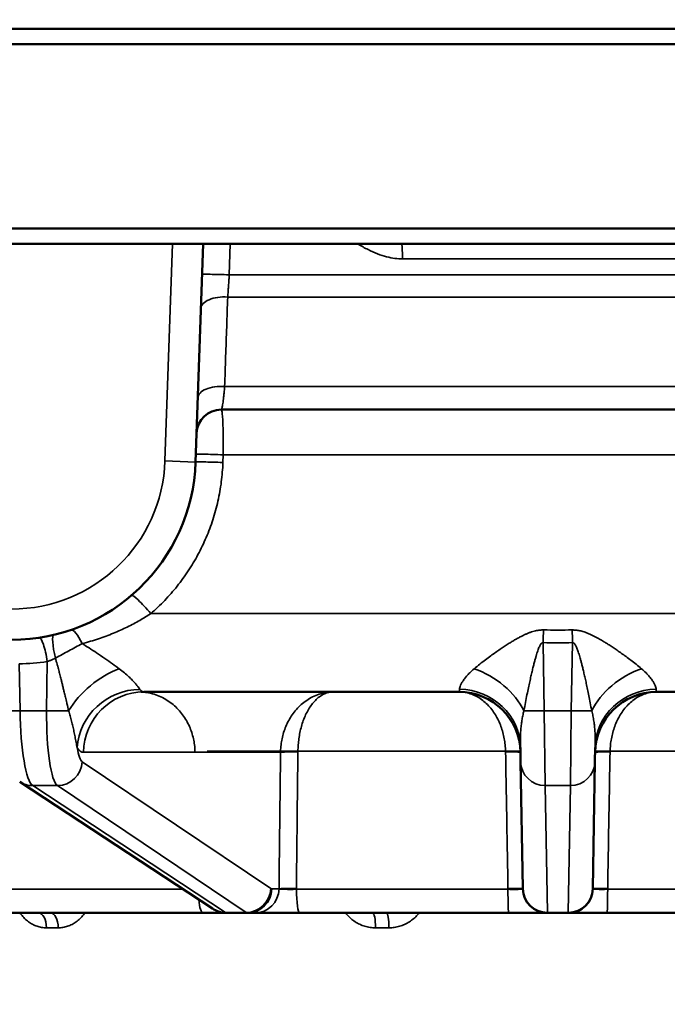
# Model space of a CAD drawing. Units: millimetres. Extents: x -1050 to -8, y 367 to 1120.
# Drawn here: x -803 to -782, y 917 to 950 of the extents above; entities that cross this region are included whole.
import ezdxf

# ---------------------------------------------------------------- set-up
doc = ezdxf.new("R2010")
doc.units = ezdxf.units.MM
for name, color, linetype, lineweight in [('AM_5', 3, 'Continuous', 25), ('Sichtbar (ISO)', 7, 'Continuous', 50), ('Sichtbar schmal (ISO)', 7, 'Continuous', 35)]:
    doc.layers.add(name, color=color, linetype=linetype, lineweight=lineweight)
doc.styles.get("Standard").update_dxf_attribs({"font": 'arial.ttf'})
doc.dimstyles.new('AM_DIN$0', dxfattribs={"dimtxt": 3.5, "dimasz": 4, "dimexe": 1, "dimexo": 0, "dimgap": 1.5, "dimtad": 1, "dimdsep": 46, "dimtxsty": 'Standard', "dimcen": 0, "dimclrd": 256, "dimclre": 256, "dimclrt": 2, "dimadec": 0, "dimazin": 2, "dimtp": 0.1, "dimtm": 0.1, "dimtfac": 0.71, "dimtmove": 0, "dimatfit": 3, "dimfxl": 1, "dimlwd": -1, "dimlwe": -1, "dimarcsym": 0})

# ---------------------------------------------------------------- blocks, each defined once
blk = doc.blocks.new('*D9')
at = {"layer": 'AM_5', "transparency": 16777216}
for p, q in [((-968.642, 1018.049), (-968.642, 1082.049)), ((-651.902, 954.049), (-984.642, 954.049)), ((-968.642, 954.049), (-968.642, 949.22)), ((-644.838, 949.22), (-984.642, 949.22)), ((-968.642, 885.22), (-968.642, 821.22))]:
    blk.add_line(p, q, dxfattribs=at)
for points in [[(-979.309, 1018.049), (-957.975, 1018.049), (-968.642, 954.049)], [(-979.309, 885.22), (-957.975, 885.22), (-968.642, 949.22)]]:
    blk.add_solid(points, dxfattribs=at)
at = {"layer": 'Defpoints', "color": 0, "transparency": 16777216}
for p in [(-651.902, 954.049), (-968.642, 949.22), (-644.838, 949.22)]:
    blk.add_point(p, dxfattribs=at)
at = {"layer": 'AM_5', "color": 2, "transparency": 16777216, "insert": (-1049.597, 933.07), "char_height": 56, "attachment_point": 1, "rotation": 90}
blk.add_mtext('5', dxfattribs=at)

msp = doc.modelspace()

# ---------------------------------------------------------------- linework, layer by layer
at = {"layer": 'Sichtbar (ISO)'}
for p, q in [((-926.738, 949.22), (-644.838, 949.22)), ((-670.288, 948.72), (-901.288, 948.72)), ((-901.288, 942.72), (-670.288, 942.72)), ((-900.788, 942.22), (-670.788, 942.22)), ((-797.338, 942.22), (-797.586, 935.11)), ((-774.823, 936.82), (-796.754, 936.82)), ((-789.004, 927.62), (-799.273, 927.62)), ((-772.303, 927.62), (-782.573, 927.62)), ((-787.007, 925.806), (-786.999, 925.349)), ((-784.578, 925.349), (-784.57, 925.806)), ((-786.926, 921.217), (-786.999, 925.349)), ((-784.578, 925.349), (-784.65, 921.217)), ((-797.032, 920.562), (-803.317, 924.695)), ((-786.926, 921.217), (-786.926, 921.206)), ((-784.65, 921.206), (-784.65, 921.217)), ((-797.342, 920.42), (-803.934, 920.42)), ((-795.893, 920.42), (-796.559, 920.42)), ((-795.658, 920.42), (-795.893, 920.42)), ((-795.548, 920.42), (-795.658, 920.42)), ((-794.188, 920.42), (-794.211, 920.42)), ((-787.39, 920.42), (-794.188, 920.42)), ((-786.153, 920.42), (-786.181, 920.42)), ((-786.126, 920.42), (-786.128, 920.42)), ((-785.45, 920.42), (-786.126, 920.42)), ((-785.4, 920.42), (-785.45, 920.42)), ((-778.742, 920.42), (-784.187, 920.42))]:
    msp.add_line(p, q, dxfattribs=at)
for centre, radius, start, end in [((-796.754, 936.02), 0.8, 90, 178), ((-803.582, 935.32), 6, 270, 358), ((-789.004, 925.62), 2, 1, 90), ((-782.573, 925.62), 2, 90, 179), ((-786.126, 921.22), 0.8, 181, 270), ((-785.45, 921.22), 0.8, 270, 359)]:
    msp.add_arc(centre, radius, start, end, dxfattribs=at)
for points, knots in [([(-790.208, 942.22), (-790.208, 942.22), (-790.208, 942.22), (-790.208, 942.22), (-790.209, 942.22), (-790.212, 942.22), (-790.218, 942.22), (-790.226, 942.22), (-790.226, 942.22), (-790.226, 942.22)], [0.07835911, 0.07835911, 0.07835911, 0.07835911, 0.0806848, 0.0806848, 0.0878566, 0.0878566, 0.10938429, 0.10938429, 0.11023156, 0.11023156, 0.11023156, 0.11023156]), ([(-796.559, 920.42), (-796.656, 920.42), (-796.754, 920.437), (-796.911, 920.493), (-796.975, 920.525), (-797.032, 920.562)], [0, 0, 0, 0, 0.03075182, 0.03075182, 0.05356073, 0.05356073, 0.05356073, 0.05356073]), ([(-796.559, 920.42), (-796.596, 920.42), (-796.636, 920.42), (-796.777, 920.42), (-796.891, 920.42), (-797.118, 920.42), (-797.229, 920.42), (-797.342, 920.42)], [0.06516743, 0.06516743, 0.06516743, 0.06516743, 0.08377855, 0.08377855, 0.12518271, 0.12518271, 0.15990727, 0.15990727, 0.15990727, 0.15990727]), ([(-794.211, 920.42), (-794.35, 920.42), (-794.495, 920.42), (-794.768, 920.42), (-794.9, 920.42), (-795.14, 920.42), (-795.25, 920.42), (-795.425, 920.42), (-795.495, 920.42), (-795.548, 920.42)], [0, 0, 0, 0, 0.0421644, 0.0421644, 0.0835475, 0.0835475, 0.1249443, 0.1249443, 0.1617161, 0.1617161, 0.1617161, 0.1617161]), ([(-786.181, 920.42), (-786.222, 920.42), (-786.285, 920.42), (-786.446, 920.42), (-786.546, 920.42), (-786.768, 920.42), (-786.894, 920.42), (-787.143, 920.42), (-787.267, 920.42), (-787.39, 920.42)], [0, 0, 0, 0, 0.042218, 0.042218, 0.0836279, 0.0836279, 0.1250346, 0.1250346, 0.1619654, 0.1619654, 0.1619654, 0.1619654]), ([(-784.187, 920.42), (-784.327, 920.42), (-784.468, 920.42), (-784.729, 920.42), (-784.853, 920.42), (-785.068, 920.42), (-785.164, 920.42), (-785.309, 920.42), (-785.364, 920.42), (-785.4, 920.42)], [0, 0, 0, 0, 0.0420761, 0.0420761, 0.0834523, 0.0834523, 0.1248499, 0.1248499, 0.1635086, 0.1635086, 0.1635086, 0.1635086])]:
    msp.add_open_spline(points, degree=3, knots=knots, dxfattribs=at)
msp.add_open_spline([(-786.128, 920.42), (-786.132, 920.42), (-786.14, 920.42), (-786.153, 920.42)], degree=3, dxfattribs=at)
at = {"layer": 'Sichtbar schmal (ISO)'}
for p, q in [((-798.338, 942.22), (-798.585, 935.145)), ((-796.492, 941.208), (-796.457, 942.22)), ((-790.85, 941.728), (-780.727, 941.728)), ((-775.084, 941.208), (-796.492, 941.208)), ((-775.035, 940.484), (-796.541, 940.484)), ((-774.935, 937.57), (-796.641, 937.57)), ((-796.698, 935.096), (-796.689, 935.346)), ((-796.689, 935.346), (-774.887, 935.346)), ((-798.585, 935.145), (-797.586, 935.11)), ((-772.531, 930.174), (-799.045, 930.174)), ((-786.228, 927.008), (-786.266, 929.228)), ((-785.31, 929.228), (-785.349, 927.008)), ((-802.418, 928.611), (-802.441, 927.008)), ((-803.306, 927.008), (-803.337, 928.534)), ((-788.857, 927.614), (-788.857, 927.614)), ((-788.851, 927.61), (-788.851, 927.61)), ((-782.726, 927.61), (-782.726, 927.61)), ((-782.719, 927.614), (-782.719, 927.614)), ((-794.018, 927.312), (-794.018, 927.312)), ((-802.441, 927.008), (-803.306, 927.008)), ((-786.228, 927.008), (-786.199, 924.569)), ((-785.349, 927.008), (-786.228, 927.008)), ((-785.378, 924.569), (-785.349, 927.008)), ((-797.208, 925.69), (-794.819, 925.69)), ((-787.49, 925.69), (-794.255, 925.69)), ((-778.708, 925.69), (-784.086, 925.69)), ((-794.82, 925.655), (-801.242, 925.655)), ((-801.281, 925.349), (-795.138, 921.217)), ((-796.609, 920.436), (-802.893, 924.569)), ((-802.085, 924.569), (-802.893, 924.569)), ((-802.085, 924.569), (-795.942, 920.436)), ((-786.127, 920.436), (-786.199, 924.569)), ((-785.378, 924.569), (-786.199, 924.569)), ((-785.378, 924.569), (-785.45, 920.436)), ((-795.105, 921.206), (-794.87, 921.206)), ((-794.305, 921.192), (-794.305, 921.214)), ((-787.412, 921.192), (-787.412, 921.214)), ((-784.165, 921.192), (-784.164, 921.214)), ((-797.989, 921.192), (-804.187, 921.192)), ((-787.412, 921.192), (-794.305, 921.192)), ((-778.644, 921.192), (-784.165, 921.192)), ((-795.942, 920.436), (-796.609, 920.436)), ((-785.45, 920.436), (-786.127, 920.436)), ((-786.126, 920.42), (-786.127, 920.436)), ((-785.45, 920.436), (-785.45, 920.42)), ((-802.061, 919.937), (-802.447, 919.937)), ((-791.287, 919.937), (-791.726, 919.937))]:
    msp.add_line(p, q, dxfattribs=at)
msp.add_arc((-803.582, 935.32), 5, 270, 358, dxfattribs=at)
for centre, major_axis, ratio, start_param, end_param in [((-790.874, 941.72), (0, 0.5), 0.047787, 4.729842, 6.283184), ((-796.573, 941.194), (-0.8, 0.028), 0.021075, 4.611835, 6.283185), ((-796.612, 940.084), (-0.8, 0.028), 0.504027, 4.641736, 6.283185), ((-796.714, 937.17), (-0.8, 0.028), 0.504188, 4.639474, 6.283185), ((-796.778, 935.332), (-0.8, 0.028), 0.021428, 4.60234, 6.283185), ((-796.787, 935.082), (-0.8, 0.028), 0.021431, 4.602247, 6.283185), ((-799.153, 930.16), (-0.521, 0.607), 0.113738, 4.637943, 6.283185), ((-801.4, 928.879), (-0.257, 0.758), 0.278999, 5.045398, 6.283185), ((-786.266, 929.193), (-0.045, -1.999), 0.000393, 4.487189, 4.69494), ((-785.788, 965.211), (-35.914, 0), 0.990546, 1.55774, 1.583853), ((-785.31, 929.193), (0.045, -1.999), 0.000393, 1.588245, 1.795996), ((-802.557, 928.597), (-0.121, 0.791), 0.174275, 4.703456, 6.283185), ((-802.03, 928.699), (-0.183, 0.779), 0.145872, 0, 1.513847), ((-785.788, 950.53), (-21.311, 0), 0.999848, 1.548356, 1.593237), ((-803.465, 935.546), (0.701, -6.978), 0.984658, 6.199959, 6.333616), ((-800.281, 926.955), (-1.542, -1.274), 0.568567, 4.152062, 5.283782), ((-788.554, 926.955), (1.671, -1.099), 0.650919, 0.822141, 1.953861), ((-783.023, 926.955), (-1.671, -1.099), 0.650919, 4.329325, 5.461044), ((-799.473, 925.771), (-1.681, -1.083), 0.953267, 4.125503, 5.670998), ((-799.273, 925.62), (0, 2), 0.984808, 0, 1.553343), ((-799.189, 930.224), (-0.088, -2.604), 0.198812, 6.033151, 6.28991), ((-789.089, 930.224), (0.086, -2.604), 0.025706, 6.282301, 6.539061), ((-789.006, 925.771), (2, 0.035), 0.967191, 0, 1.545495), ((-782.57, 925.771), (-2, 0.035), 0.967191, 4.73769, 6.283185), ((-782.487, 930.224), (-0.086, -2.604), 0.025706, 6.02731, 6.284069), ((-803.167, 927.022), (0.8, 0.016), 0.014155, 3.556923, 4.537561), ((-802.873, 927.052), (-0.03, 2.5), 0.173624, 1.586157, 3.024527), ((-802.006, 927.052), (0.03, 2.5), 0.173624, 1.590342, 3.028712), ((-802.302, 927.022), (-0.8, 0.011), 0.020215, 1.396559, 2.377197), ((-786.228, 927.022), (0.8, 0.014), 0.01745, 3.731447, 4.712084), ((-785.349, 927.022), (-0.8, 0.014), 0.01745, 1.571101, 2.551739), ((-801.163, 930.257), (-0.082, -4.603), 0.173622, 6.029406, 6.286275), ((-801.218, 927.038), (-0.03, -1.7), 0.173622, 5.526417, 6.17126), ((-792.119, 925.6), (-2.7, 0.113), 0.865006, 0.010246, 0.025177), ((-794.327, 925.672), (-0.5, 0.014), 0.03942, 4.568136, 6.108623), ((-793.059, 925.644), (-0.008, 1.352), 0.88493, 1.532317, 1.551676), ((-787.505, 925.672), (0.5, 0.017), 0.033878, 0, 1.540486), ((-788.699, 925.644), (-0.033, 1.353), 0.894441, 4.704797, 4.724145), ((-784.072, 925.672), (-0.5, 0.017), 0.033878, 4.742699, 6.283185), ((-782.877, 925.644), (0.033, 1.353), 0.894525, 1.559041, 1.578387), ((-794.328, 925.646), (-0.5, 0.006), 0.036908, 4.567466, 6.108559), ((-787.504, 925.646), (0.5, 0.009), 0.034402, 0, 1.541094), ((-784.073, 925.646), (-0.5, 0.009), 0.034402, 4.742092, 6.283185), ((-802.069, 925.363), (-0.447, -0.664), 0.978652, 0.582002, 2.13546), ((-786.199, 925.363), (-0.8, -0.014), 0.993396, 0, 1.553458), ((-785.378, 925.363), (0.8, -0.014), 0.993396, 4.729727, 6.283185), ((-802.877, 925.363), (-0.44, -0.668), 0.977956, 0, 0.571687), ((-795.926, 921.231), (-0.447, -0.664), 0.978652, 0.582002, 2.13546), ((-795.893, 921.22), (0, -0.8), 0.984808, 0, 1.553343), ((-795.658, 921.22), (0, -0.8), 0.984808, 0, 1.553343), ((-795.076, 922.905), (-0.03, -1.7), 0.173622, 6.171274, 6.286261), ((-794.378, 921.197), (-0.5, 0.006), 0.036928, 4.566222, 6.108559), ((-794.378, 921.22), (0.5, 0.009), 0.059035, 3.314496, 4.856828), ((-787.426, 921.197), (0.5, 0.009), 0.034422, 0.002355, 1.542337), ((-786.127, 921.231), (-0.8, -0.014), 0.993396, 0, 1.553458), ((-785.45, 921.231), (0.8, -0.014), 0.993396, 4.729727, 6.283185), ((-784.15, 921.197), (-0.5, 0.009), 0.034422, 4.740848, 6.283185), ((-784.15, 921.22), (0.5, 0.014), 0.054962, 3.139094, 4.681426), ((-794.188, 921.22), (0, -0.8), 0.146143, 4.747296, 6.283185), ((-787.39, 921.22), (0, -0.8), 0.027861, 4.747296, 6.283185), ((-784.187, 921.22), (0, -0.8), 0.027861, 0, 1.53589), ((-797.342, 921.22), (0, -0.8), 0.201018, 5.177505, 6.283185), ((-796.593, 921.231), (-0.44, -0.668), 0.977956, 0, 0.571687), ((-802.699, 919.92), (0, 0.5), 0.505844, 4.747296, 6.283185), ((-802.308, 919.92), (0, 0.5), 0.494134, 4.747296, 6.283185), ((-796.588, 922.919), (0.03, -2.5), 0.173636, 6.166112, 6.281092), ((-795.863, 922.919), (-0.03, -2.5), 0.173636, 6.170297, 6.285278), ((-791.816, 919.92), (0, 0.5), 0.180302, 4.747296, 6.283185), ((-791.371, 919.92), (0, 0.5), 0.166986, 4.747296, 6.283185)]:
    msp.add_ellipse(centre, major_axis=major_axis, ratio=ratio, start_param=start_param, end_param=end_param, dxfattribs=at)
for points, knots in [([(-790.85, 941.728), (-790.928, 941.728), (-791.01, 941.734), (-791.096, 941.745), (-791.182, 941.756), (-791.272, 941.773), (-791.366, 941.797), (-791.459, 941.822), (-791.557, 941.853), (-791.658, 941.891), (-791.759, 941.93), (-791.864, 941.976), (-791.971, 942.03), (-792.078, 942.083), (-792.188, 942.144), (-792.304, 942.215), (-792.307, 942.216), (-792.31, 942.218), (-792.312, 942.22)], [0.0000001, 0.0000001, 0.0000001, 0.0000001, 0.1428571, 0.1428571, 0.1428571, 0.2857143, 0.2857143, 0.2857143, 0.4285714, 0.4285714, 0.4285714, 0.5714286, 0.5714286, 0.5714286, 0.7142857, 0.7142857, 0.7142857, 0.7176685, 0.7176685, 0.7176685, 0.7176685]), ([(-796.541, 940.484), (-796.538, 940.528), (-796.534, 940.572), (-796.531, 940.617), (-796.527, 940.661), (-796.524, 940.706), (-796.521, 940.752), (-796.517, 940.799), (-796.514, 940.848), (-796.511, 940.898), (-796.507, 940.948), (-796.504, 940.999), (-796.501, 941.051), (-796.498, 941.103), (-796.495, 941.155), (-796.492, 941.208)], [0, 0, 0, 0, 0.2, 0.2, 0.2, 0.4, 0.4, 0.4, 0.6, 0.6, 0.6, 0.8, 0.8, 0.8, 1, 1, 1, 1]), ([(-796.754, 936.82), (-796.75, 936.82), (-796.747, 936.823), (-796.743, 936.83), (-796.74, 936.837), (-796.736, 936.847), (-796.732, 936.86), (-796.728, 936.873), (-796.724, 936.89), (-796.72, 936.91), (-796.716, 936.93), (-796.712, 936.952), (-796.707, 936.978), (-796.703, 937.004), (-796.699, 937.033), (-796.694, 937.065), (-796.69, 937.096), (-796.686, 937.131), (-796.681, 937.168), (-796.677, 937.205), (-796.672, 937.245), (-796.668, 937.288), (-796.663, 937.331), (-796.659, 937.376), (-796.654, 937.423), (-796.65, 937.47), (-796.646, 937.519), (-796.641, 937.57)], [0, 0, 0, 0, 0.1111111, 0.1111111, 0.1111111, 0.2222222, 0.2222222, 0.2222222, 0.3333333, 0.3333333, 0.3333333, 0.4444444, 0.4444444, 0.4444444, 0.5555556, 0.5555556, 0.5555556, 0.6666667, 0.6666667, 0.6666667, 0.7777778, 0.7777778, 0.7777778, 0.8888889, 0.8888889, 0.8888889, 1, 1, 1, 1]), ([(-796.689, 935.346), (-796.688, 935.412), (-796.688, 935.477), (-796.687, 935.541), (-796.687, 935.604), (-796.687, 935.667), (-796.687, 935.728), (-796.687, 935.789), (-796.687, 935.85), (-796.687, 935.909), (-796.688, 935.968), (-796.689, 936.025), (-796.69, 936.08), (-796.691, 936.136), (-796.692, 936.189), (-796.694, 936.239), (-796.695, 936.29), (-796.697, 936.338), (-796.699, 936.383), (-796.701, 936.429), (-796.703, 936.471), (-796.705, 936.51), (-796.708, 936.549), (-796.71, 936.585), (-796.713, 936.617), (-796.716, 936.649), (-796.719, 936.677), (-796.722, 936.702), (-796.725, 936.727), (-796.728, 936.749), (-796.731, 936.766), (-796.735, 936.784), (-796.738, 936.797), (-796.742, 936.806), (-796.746, 936.815), (-796.75, 936.82), (-796.754, 936.82)], [0, 0, 0, 0, 0.083333, 0.083333, 0.083333, 0.166667, 0.166667, 0.166667, 0.25, 0.25, 0.25, 0.333333, 0.333333, 0.333333, 0.416667, 0.416667, 0.416667, 0.5, 0.5, 0.5, 0.583333, 0.583333, 0.583333, 0.666667, 0.666667, 0.666667, 0.75, 0.75, 0.75, 0.833333, 0.833333, 0.833333, 0.916667, 0.916667, 0.916667, 1, 1, 1, 1]), ([(-799.045, 930.174), (-798.887, 930.311), (-798.737, 930.454), (-798.594, 930.603), (-798.451, 930.751), (-798.316, 930.905), (-798.188, 931.066), (-798.06, 931.226), (-797.938, 931.393), (-797.825, 931.564), (-797.712, 931.736), (-797.606, 931.913), (-797.509, 932.094), (-797.411, 932.276), (-797.321, 932.462), (-797.241, 932.652), (-797.16, 932.842), (-797.088, 933.035), (-797.024, 933.232), (-796.96, 933.43), (-796.905, 933.632), (-796.859, 933.838), (-796.813, 934.044), (-796.776, 934.253), (-796.749, 934.463), (-796.723, 934.673), (-796.705, 934.884), (-796.698, 935.096)], [0, 0, 0, 0, 0.1111111, 0.1111111, 0.1111111, 0.2222222, 0.2222222, 0.2222222, 0.3333333, 0.3333333, 0.3333333, 0.4444444, 0.4444444, 0.4444444, 0.5555556, 0.5555556, 0.5555556, 0.6666667, 0.6666667, 0.6666667, 0.7777778, 0.7777778, 0.7777778, 0.8888889, 0.8888889, 0.8888889, 1, 1, 1, 1]), ([(-801.284, 929.195), (-801.098, 929.243), (-800.92, 929.296), (-800.751, 929.353), (-800.582, 929.409), (-800.421, 929.469), (-800.266, 929.533), (-800.11, 929.597), (-799.958, 929.665), (-799.814, 929.735), (-799.67, 929.806), (-799.533, 929.879), (-799.404, 929.953), (-799.276, 930.027), (-799.157, 930.101), (-799.045, 930.174)], [0.0000001, 0.0000001, 0.0000001, 0.0000001, 0.2, 0.2, 0.2, 0.4, 0.4, 0.4, 0.6, 0.6, 0.6, 0.8, 0.8, 0.8, 1, 1, 1, 1]), ([(-786.257, 929.639), (-786.275, 929.639), (-786.314, 929.639), (-786.375, 929.635), (-786.444, 929.626), (-786.518, 929.611), (-786.598, 929.59), (-786.685, 929.562), (-786.774, 929.528), (-786.865, 929.488), (-786.961, 929.441), (-787.061, 929.389), (-787.167, 929.33), (-787.28, 929.263), (-787.402, 929.188), (-787.532, 929.104), (-787.669, 929.012), (-787.814, 928.912), (-787.972, 928.799), (-788.143, 928.673), (-788.325, 928.532), (-788.452, 928.428), (-788.514, 928.374)], [0.0000003, 0.0000003, 0.0000003, 0.0000003, 0.05, 0.1, 0.15, 0.2, 0.25, 0.3, 0.35, 0.4, 0.45, 0.5, 0.55, 0.6, 0.65, 0.7, 0.75, 0.8, 0.85, 0.9, 0.95, 1, 1, 1, 1]), ([(-783.062, 928.374), (-783.121, 928.425), (-783.18, 928.473), (-783.238, 928.52), (-783.296, 928.566), (-783.352, 928.609), (-783.406, 928.651), (-783.461, 928.693), (-783.514, 928.732), (-783.565, 928.77), (-783.617, 928.808), (-783.666, 928.844), (-783.715, 928.878), (-783.763, 928.912), (-783.81, 928.945), (-783.856, 928.977), (-783.902, 929.008), (-783.947, 929.039), (-783.99, 929.067), (-784.034, 929.096), (-784.076, 929.124), (-784.116, 929.15), (-784.156, 929.175), (-784.194, 929.2), (-784.231, 929.222), (-784.268, 929.245), (-784.303, 929.267), (-784.337, 929.287), (-784.371, 929.307), (-784.404, 929.326), (-784.436, 929.345), (-784.468, 929.363), (-784.499, 929.38), (-784.529, 929.396), (-784.56, 929.412), (-784.589, 929.427), (-784.617, 929.442), (-784.646, 929.456), (-784.674, 929.47), (-784.701, 929.482), (-784.728, 929.495), (-784.755, 929.507), (-784.781, 929.518), (-784.808, 929.529), (-784.834, 929.54), (-784.859, 929.549), (-784.885, 929.559), (-784.91, 929.568), (-784.934, 929.576), (-784.959, 929.584), (-784.983, 929.591), (-785.006, 929.597), (-785.03, 929.604), (-785.053, 929.609), (-785.075, 929.614), (-785.097, 929.619), (-785.119, 929.623), (-785.14, 929.626), (-785.161, 929.629), (-785.182, 929.632), (-785.203, 929.634), (-785.223, 929.636), (-785.244, 929.638), (-785.263, 929.638), (-785.283, 929.639), (-785.301, 929.639), (-785.319, 929.639)], [0, 0, 0, 0, 0.045455, 0.045455, 0.045455, 0.090909, 0.090909, 0.090909, 0.136364, 0.136364, 0.136364, 0.181818, 0.181818, 0.181818, 0.227273, 0.227273, 0.227273, 0.272727, 0.272727, 0.272727, 0.318182, 0.318182, 0.318182, 0.363636, 0.363636, 0.363636, 0.409091, 0.409091, 0.409091, 0.454545, 0.454545, 0.454545, 0.5, 0.5, 0.5, 0.545455, 0.545455, 0.545455, 0.590909, 0.590909, 0.590909, 0.636364, 0.636364, 0.636364, 0.681818, 0.681818, 0.681818, 0.727273, 0.727273, 0.727273, 0.772727, 0.772727, 0.772727, 0.818182, 0.818182, 0.818182, 0.863636, 0.863636, 0.863636, 0.909091, 0.909091, 0.909091, 0.954545, 0.954545, 0.954545, 1, 1, 1, 1]), ([(-786.266, 929.228), (-786.272, 929.228), (-786.283, 929.228), (-786.301, 929.221), (-786.32, 929.206), (-786.342, 929.181), (-786.365, 929.145), (-786.389, 929.096), (-786.415, 929.036), (-786.44, 928.966), (-786.467, 928.885), (-786.495, 928.793), (-786.525, 928.689), (-786.556, 928.573), (-786.59, 928.44), (-786.626, 928.293), (-786.663, 928.132), (-786.703, 927.955), (-786.746, 927.756), (-786.793, 927.532), (-786.842, 927.283), (-786.876, 927.099), (-786.892, 927.003)], [0.0000001, 0.0000001, 0.0000001, 0.0000001, 0.05, 0.1, 0.15, 0.2, 0.25, 0.3, 0.35, 0.4, 0.45, 0.5, 0.55, 0.6, 0.65, 0.7, 0.75, 0.8, 0.85, 0.9, 0.95, 1, 1, 1, 1]), ([(-784.684, 927.003), (-784.7, 927.093), (-784.716, 927.179), (-784.731, 927.261), (-784.747, 927.343), (-784.762, 927.42), (-784.777, 927.494), (-784.791, 927.568), (-784.806, 927.638), (-784.82, 927.704), (-784.834, 927.771), (-784.847, 927.834), (-784.86, 927.894), (-784.874, 927.955), (-784.887, 928.013), (-784.899, 928.069), (-784.912, 928.124), (-784.924, 928.178), (-784.936, 928.229), (-784.948, 928.28), (-784.959, 928.328), (-784.971, 928.373), (-784.982, 928.419), (-784.992, 928.461), (-785.002, 928.501), (-785.013, 928.541), (-785.022, 928.579), (-785.032, 928.615), (-785.041, 928.65), (-785.05, 928.684), (-785.059, 928.716), (-785.068, 928.748), (-785.077, 928.778), (-785.085, 928.806), (-785.094, 928.834), (-785.102, 928.861), (-785.11, 928.886), (-785.118, 928.911), (-785.126, 928.935), (-785.133, 928.957), (-785.141, 928.979), (-785.148, 929), (-785.156, 929.019), (-785.163, 929.039), (-785.171, 929.057), (-785.178, 929.074), (-785.185, 929.09), (-785.192, 929.106), (-785.199, 929.12), (-785.206, 929.134), (-785.213, 929.146), (-785.22, 929.157), (-785.226, 929.168), (-785.233, 929.178), (-785.239, 929.186), (-785.246, 929.194), (-785.252, 929.201), (-785.258, 929.207), (-785.264, 929.212), (-785.27, 929.217), (-785.276, 929.22), (-785.282, 929.224), (-785.288, 929.226), (-785.294, 929.227), (-785.299, 929.228), (-785.305, 929.228), (-785.31, 929.228)], [0, 0, 0, 0, 0.045455, 0.045455, 0.045455, 0.090909, 0.090909, 0.090909, 0.136364, 0.136364, 0.136364, 0.181818, 0.181818, 0.181818, 0.227273, 0.227273, 0.227273, 0.272727, 0.272727, 0.272727, 0.318182, 0.318182, 0.318182, 0.363636, 0.363636, 0.363636, 0.409091, 0.409091, 0.409091, 0.454545, 0.454545, 0.454545, 0.5, 0.5, 0.5, 0.545455, 0.545455, 0.545455, 0.590909, 0.590909, 0.590909, 0.636364, 0.636364, 0.636364, 0.681818, 0.681818, 0.681818, 0.727273, 0.727273, 0.727273, 0.772727, 0.772727, 0.772727, 0.818182, 0.818182, 0.818182, 0.863636, 0.863636, 0.863636, 0.909091, 0.909091, 0.909091, 0.954545, 0.954545, 0.954545, 1, 1, 1, 1]), ([(-802.154, 928.717), (-802.078, 928.76), (-802.003, 928.802), (-801.931, 928.842), (-801.859, 928.882), (-801.791, 928.92), (-801.72, 928.959), (-801.649, 928.997), (-801.576, 929.037), (-801.503, 929.077), (-801.43, 929.117), (-801.357, 929.156), (-801.284, 929.195)], [0, 0, 0, 0, 0.25, 0.25, 0.25, 0.5, 0.5, 0.5, 0.75, 0.75, 0.75, 1, 1, 1, 1]), ([(-801.284, 929.195), (-801.212, 929.151), (-801.137, 929.104), (-801.058, 929.053), (-800.978, 929.002), (-800.896, 928.948), (-800.81, 928.891), (-800.724, 928.834), (-800.636, 928.774), (-800.548, 928.713), (-800.46, 928.653), (-800.373, 928.591), (-800.293, 928.534), (-800.213, 928.477), (-800.142, 928.424), (-800.076, 928.374)], [0.0000002, 0.0000002, 0.0000002, 0.0000002, 0.2, 0.2, 0.2, 0.4, 0.4, 0.4, 0.6, 0.6, 0.6, 0.8, 0.8, 0.8, 1, 1, 1, 1]), ([(-802.418, 928.611), (-802.39, 928.62), (-802.361, 928.63), (-802.332, 928.641), (-802.303, 928.652), (-802.274, 928.664), (-802.244, 928.676), (-802.215, 928.689), (-802.184, 928.702), (-802.154, 928.717)], [0, 0, 0, 0, 0.3333333, 0.3333333, 0.3333333, 0.6666667, 0.6666667, 0.6666667, 0.9999995, 0.9999995, 0.9999995, 0.9999995]), ([(-801.724, 927.003), (-801.743, 927.085), (-801.761, 927.164), (-801.778, 927.239), (-801.78, 927.246), (-801.782, 927.254), (-801.784, 927.261), (-801.799, 927.328), (-801.814, 927.392), (-801.829, 927.454), (-801.832, 927.467), (-801.835, 927.481), (-801.838, 927.494), (-801.851, 927.548), (-801.864, 927.6), (-801.876, 927.65), (-801.88, 927.668), (-801.884, 927.686), (-801.889, 927.704), (-801.899, 927.747), (-801.909, 927.788), (-801.919, 927.828), (-801.925, 927.851), (-801.93, 927.873), (-801.935, 927.894), (-801.944, 927.928), (-801.952, 927.96), (-801.96, 927.992), (-801.966, 928.018), (-801.973, 928.044), (-801.979, 928.069), (-801.986, 928.094), (-801.992, 928.12), (-801.998, 928.144), (-802.006, 928.173), (-802.013, 928.201), (-802.02, 928.229), (-802.025, 928.248), (-802.03, 928.266), (-802.034, 928.284), (-802.042, 928.315), (-802.05, 928.345), (-802.058, 928.373), (-802.061, 928.386), (-802.065, 928.399), (-802.068, 928.411), (-802.076, 928.443), (-802.084, 928.473), (-802.092, 928.501), (-802.094, 928.509), (-802.097, 928.517), (-802.099, 928.524), (-802.107, 928.556), (-802.116, 928.586), (-802.124, 928.615), (-802.125, 928.618), (-802.126, 928.622), (-802.127, 928.626), (-802.136, 928.658), (-802.145, 928.688), (-802.154, 928.717)], [0, 0, 0, 0, 0.0909091, 0.0909091, 0.0909091, 0.0998814, 0.0998814, 0.0998814, 0.1818182, 0.1818182, 0.1818182, 0.1997568, 0.1997568, 0.1997568, 0.2727273, 0.2727273, 0.2727273, 0.2996394, 0.2996394, 0.2996394, 0.3636364, 0.3636364, 0.3636364, 0.3994732, 0.3994732, 0.3994732, 0.4545455, 0.4545455, 0.4545455, 0.4992694, 0.4992694, 0.4992694, 0.5454545, 0.5454545, 0.5454545, 0.5992302, 0.5992302, 0.5992302, 0.6363636, 0.6363636, 0.6363636, 0.699116, 0.699116, 0.699116, 0.7272727, 0.7272727, 0.7272727, 0.798907, 0.798907, 0.798907, 0.8181818, 0.8181818, 0.8181818, 0.8987923, 0.8987923, 0.8987923, 0.9090909, 0.9090909, 0.9090909, 1, 1, 1, 1]), ([(-799.402, 927.705), (-799.413, 927.721), (-799.426, 927.739), (-799.441, 927.76), (-799.457, 927.78), (-799.475, 927.804), (-799.496, 927.83), (-799.516, 927.856), (-799.54, 927.884), (-799.566, 927.914), (-799.592, 927.943), (-799.621, 927.974), (-799.654, 928.008), (-799.687, 928.041), (-799.723, 928.077), (-799.765, 928.116), (-799.807, 928.155), (-799.853, 928.196), (-799.905, 928.239), (-799.957, 928.282), (-800.013, 928.327), (-800.076, 928.374)], [0, 0, 0, 0, 0.1428571, 0.1428571, 0.1428571, 0.2857143, 0.2857143, 0.2857143, 0.4285714, 0.4285714, 0.4285714, 0.5714286, 0.5714286, 0.5714286, 0.7142857, 0.7142857, 0.7142857, 0.8571429, 0.8571429, 0.8571429, 0.9999999, 0.9999999, 0.9999999, 0.9999999]), ([(-788.514, 928.374), (-788.566, 928.33), (-788.612, 928.287), (-788.653, 928.247), (-788.694, 928.206), (-788.73, 928.168), (-788.762, 928.131), (-788.794, 928.094), (-788.822, 928.058), (-788.848, 928.024), (-788.873, 927.989), (-788.894, 927.956), (-788.912, 927.925), (-788.93, 927.894), (-788.944, 927.865), (-788.956, 927.837), (-788.967, 927.81), (-788.975, 927.784), (-788.981, 927.762), (-788.986, 927.74), (-788.988, 927.721), (-788.989, 927.705)], [0, 0, 0, 0, 0.142857, 0.142857, 0.142857, 0.285714, 0.285714, 0.285714, 0.428571, 0.428571, 0.428571, 0.571429, 0.571429, 0.571429, 0.714286, 0.714286, 0.714286, 0.857143, 0.857143, 0.857143, 1, 1, 1, 1]), ([(-782.587, 927.705), (-782.588, 927.721), (-782.59, 927.739), (-782.595, 927.76), (-782.6, 927.78), (-782.607, 927.804), (-782.618, 927.83), (-782.628, 927.856), (-782.642, 927.884), (-782.658, 927.914), (-782.675, 927.943), (-782.694, 927.974), (-782.718, 928.008), (-782.741, 928.041), (-782.769, 928.077), (-782.802, 928.116), (-782.834, 928.155), (-782.872, 928.196), (-782.916, 928.239), (-782.959, 928.282), (-783.007, 928.327), (-783.062, 928.374)], [0, 0, 0, 0, 0.1428571, 0.1428571, 0.1428571, 0.2857143, 0.2857143, 0.2857143, 0.4285714, 0.4285714, 0.4285714, 0.5714286, 0.5714286, 0.5714286, 0.7142857, 0.7142857, 0.7142857, 0.8571429, 0.8571429, 0.8571429, 0.9999999, 0.9999999, 0.9999999, 0.9999999]), ([(-797.607, 925.69), (-797.609, 925.759), (-797.615, 925.828), (-797.623, 925.896), (-797.632, 925.964), (-797.643, 926.03), (-797.658, 926.097), (-797.673, 926.164), (-797.692, 926.231), (-797.714, 926.298), (-797.735, 926.365), (-797.761, 926.431), (-797.79, 926.496), (-797.819, 926.562), (-797.852, 926.626), (-797.888, 926.69), (-797.925, 926.753), (-797.965, 926.815), (-798.009, 926.875), (-798.054, 926.936), (-798.102, 926.994), (-798.154, 927.05), (-798.206, 927.105), (-798.262, 927.158), (-798.321, 927.208), (-798.38, 927.258), (-798.443, 927.304), (-798.509, 927.346), (-798.575, 927.389), (-798.645, 927.427), (-798.716, 927.46), (-798.787, 927.493), (-798.861, 927.522), (-798.938, 927.545), (-799.015, 927.569), (-799.095, 927.587), (-799.178, 927.6), (-799.236, 927.609), (-799.296, 927.615), (-799.356, 927.618)], [0, 0, 0, 0, 0.0769231, 0.0769231, 0.0769231, 0.1538462, 0.1538462, 0.1538462, 0.2307692, 0.2307692, 0.2307692, 0.3076923, 0.3076923, 0.3076923, 0.3846154, 0.3846154, 0.3846154, 0.4615385, 0.4615385, 0.4615385, 0.5384615, 0.5384615, 0.5384615, 0.6153846, 0.6153846, 0.6153846, 0.6923077, 0.6923077, 0.6923077, 0.7692308, 0.7692308, 0.7692308, 0.8461538, 0.8461538, 0.8461538, 0.9230769, 0.9230769, 0.9230769, 0.9770633, 0.9770633, 0.9770633, 0.9770633]), ([(-794.819, 925.69), (-794.817, 925.759), (-794.812, 925.828), (-794.804, 925.896), (-794.796, 925.964), (-794.785, 926.03), (-794.771, 926.097), (-794.757, 926.164), (-794.739, 926.231), (-794.719, 926.298), (-794.698, 926.365), (-794.674, 926.431), (-794.647, 926.496), (-794.619, 926.562), (-794.588, 926.627), (-794.554, 926.69), (-794.52, 926.753), (-794.481, 926.815), (-794.44, 926.876), (-794.398, 926.936), (-794.353, 926.994), (-794.304, 927.05), (-794.255, 927.106), (-794.202, 927.159), (-794.146, 927.208), (-794.09, 927.258), (-794.031, 927.304), (-793.969, 927.347), (-793.907, 927.389), (-793.841, 927.427), (-793.774, 927.46), (-793.707, 927.494), (-793.638, 927.522), (-793.566, 927.545), (-793.493, 927.569), (-793.418, 927.588), (-793.34, 927.6), (-793.262, 927.613), (-793.183, 927.62), (-793.101, 927.62)], [0, 0, 0, 0, 0.0769231, 0.0769231, 0.0769231, 0.1538462, 0.1538462, 0.1538462, 0.2307692, 0.2307692, 0.2307692, 0.3076923, 0.3076923, 0.3076923, 0.3846154, 0.3846154, 0.3846154, 0.4615385, 0.4615385, 0.4615385, 0.5384615, 0.5384615, 0.5384615, 0.6153846, 0.6153846, 0.6153846, 0.6923077, 0.6923077, 0.6923077, 0.7692308, 0.7692308, 0.7692308, 0.8461538, 0.8461538, 0.8461538, 0.9230769, 0.9230769, 0.9230769, 0.9999976, 0.9999976, 0.9999976, 0.9999976]), ([(-794.255, 925.69), (-794.254, 925.759), (-794.25, 925.828), (-794.245, 925.896), (-794.239, 925.964), (-794.232, 926.03), (-794.223, 926.097), (-794.213, 926.164), (-794.202, 926.231), (-794.188, 926.298), (-794.174, 926.365), (-794.158, 926.431), (-794.14, 926.496), (-794.122, 926.562), (-794.101, 926.627), (-794.078, 926.69), (-794.055, 926.753), (-794.03, 926.815), (-794.002, 926.876), (-793.974, 926.936), (-793.944, 926.994), (-793.911, 927.05), (-793.879, 927.106), (-793.843, 927.159), (-793.806, 927.208), (-793.769, 927.258), (-793.729, 927.304), (-793.687, 927.347), (-793.645, 927.389), (-793.601, 927.427), (-793.556, 927.46), (-793.511, 927.494), (-793.464, 927.522), (-793.416, 927.545), (-793.367, 927.569), (-793.316, 927.588), (-793.263, 927.6), (-793.211, 927.613), (-793.156, 927.62), (-793.101, 927.62)], [0, 0, 0, 0, 0.0769231, 0.0769231, 0.0769231, 0.1538462, 0.1538462, 0.1538462, 0.2307692, 0.2307692, 0.2307692, 0.3076923, 0.3076923, 0.3076923, 0.3846154, 0.3846154, 0.3846154, 0.4615385, 0.4615385, 0.4615385, 0.5384615, 0.5384615, 0.5384615, 0.6153846, 0.6153846, 0.6153846, 0.6923077, 0.6923077, 0.6923077, 0.7692308, 0.7692308, 0.7692308, 0.8461538, 0.8461538, 0.8461538, 0.9230769, 0.9230769, 0.9230769, 0.9999974, 0.9999974, 0.9999974, 0.9999974]), ([(-787.49, 925.69), (-787.492, 925.759), (-787.496, 925.828), (-787.503, 925.896), (-787.511, 925.964), (-787.52, 926.03), (-787.532, 926.097), (-787.545, 926.164), (-787.56, 926.231), (-787.578, 926.298), (-787.596, 926.365), (-787.617, 926.431), (-787.641, 926.496), (-787.665, 926.562), (-787.692, 926.626), (-787.722, 926.69), (-787.753, 926.753), (-787.786, 926.815), (-787.823, 926.875), (-787.859, 926.936), (-787.899, 926.994), (-787.942, 927.05), (-787.985, 927.105), (-788.031, 927.158), (-788.08, 927.208), (-788.13, 927.258), (-788.182, 927.304), (-788.236, 927.346), (-788.291, 927.389), (-788.349, 927.427), (-788.408, 927.46), (-788.467, 927.493), (-788.528, 927.522), (-788.592, 927.545), (-788.656, 927.569), (-788.722, 927.587), (-788.791, 927.6), (-788.86, 927.613), (-788.931, 927.62), (-789.004, 927.62)], [0, 0, 0, 0, 0.0769231, 0.0769231, 0.0769231, 0.1538462, 0.1538462, 0.1538462, 0.2307692, 0.2307692, 0.2307692, 0.3076923, 0.3076923, 0.3076923, 0.3846154, 0.3846154, 0.3846154, 0.4615385, 0.4615385, 0.4615385, 0.5384615, 0.5384615, 0.5384615, 0.6153846, 0.6153846, 0.6153846, 0.6923077, 0.6923077, 0.6923077, 0.7692308, 0.7692308, 0.7692308, 0.8461538, 0.8461538, 0.8461538, 0.9230769, 0.9230769, 0.9230769, 0.9999974, 0.9999974, 0.9999974, 0.9999974]), ([(-784.086, 925.69), (-784.085, 925.759), (-784.08, 925.828), (-784.073, 925.896), (-784.066, 925.964), (-784.056, 926.03), (-784.044, 926.097), (-784.032, 926.164), (-784.016, 926.231), (-783.998, 926.298), (-783.98, 926.365), (-783.959, 926.431), (-783.935, 926.496), (-783.911, 926.562), (-783.884, 926.627), (-783.854, 926.69), (-783.824, 926.753), (-783.79, 926.815), (-783.754, 926.876), (-783.717, 926.936), (-783.677, 926.994), (-783.634, 927.05), (-783.591, 927.106), (-783.545, 927.159), (-783.496, 927.208), (-783.447, 927.258), (-783.395, 927.304), (-783.34, 927.347), (-783.285, 927.389), (-783.227, 927.427), (-783.168, 927.46), (-783.109, 927.494), (-783.048, 927.522), (-782.984, 927.545), (-782.92, 927.569), (-782.853, 927.588), (-782.785, 927.6), (-782.716, 927.613), (-782.645, 927.62), (-782.573, 927.62)], [0, 0, 0, 0, 0.0769231, 0.0769231, 0.0769231, 0.1538462, 0.1538462, 0.1538462, 0.2307692, 0.2307692, 0.2307692, 0.3076923, 0.3076923, 0.3076923, 0.3846154, 0.3846154, 0.3846154, 0.4615385, 0.4615385, 0.4615385, 0.5384615, 0.5384615, 0.5384615, 0.6153846, 0.6153846, 0.6153846, 0.6923077, 0.6923077, 0.6923077, 0.7692308, 0.7692308, 0.7692308, 0.8461538, 0.8461538, 0.8461538, 0.9230769, 0.9230769, 0.9230769, 0.9999974, 0.9999974, 0.9999974, 0.9999974]), ([(-801.443, 925.806), (-801.456, 925.86), (-801.468, 925.918), (-801.48, 925.978), (-801.492, 926.037), (-801.503, 926.098), (-801.515, 926.158), (-801.526, 926.218), (-801.538, 926.277), (-801.55, 926.334), (-801.561, 926.392), (-801.573, 926.447), (-801.585, 926.502), (-801.598, 926.558), (-801.611, 926.614), (-801.625, 926.67), (-801.639, 926.726), (-801.655, 926.782), (-801.671, 926.837), (-801.688, 926.893), (-801.705, 926.949), (-801.724, 927.003)], [0, 0, 0, 0, 0.1428571, 0.1428571, 0.1428571, 0.2857143, 0.2857143, 0.2857143, 0.4285714, 0.4285714, 0.4285714, 0.5714286, 0.5714286, 0.5714286, 0.7142857, 0.7142857, 0.7142857, 0.8571429, 0.8571429, 0.8571429, 0.9999999, 0.9999999, 0.9999999, 0.9999999]), ([(-786.892, 927.003), (-786.906, 926.951), (-786.919, 926.899), (-786.93, 926.847), (-786.941, 926.795), (-786.95, 926.744), (-786.959, 926.691), (-786.967, 926.639), (-786.974, 926.584), (-786.981, 926.528), (-786.987, 926.472), (-786.992, 926.415), (-786.996, 926.356), (-787, 926.297), (-787.003, 926.237), (-787.005, 926.175), (-787.007, 926.112), (-787.008, 926.047), (-787.008, 925.985), (-787.008, 925.922), (-787.008, 925.862), (-787.007, 925.806)], [0, 0, 0, 0, 0.142857, 0.142857, 0.142857, 0.285714, 0.285714, 0.285714, 0.428571, 0.428571, 0.428571, 0.571429, 0.571429, 0.571429, 0.714286, 0.714286, 0.714286, 0.857143, 0.857143, 0.857143, 1, 1, 1, 1]), ([(-784.57, 925.806), (-784.569, 925.86), (-784.568, 925.918), (-784.568, 925.978), (-784.569, 926.037), (-784.569, 926.098), (-784.571, 926.158), (-784.573, 926.218), (-784.575, 926.277), (-784.579, 926.334), (-784.583, 926.392), (-784.587, 926.447), (-784.593, 926.502), (-784.599, 926.558), (-784.606, 926.614), (-784.614, 926.67), (-784.623, 926.726), (-784.633, 926.782), (-784.644, 926.837), (-784.656, 926.893), (-784.669, 926.949), (-784.684, 927.003)], [0, 0, 0, 0, 0.1428571, 0.1428571, 0.1428571, 0.2857143, 0.2857143, 0.2857143, 0.4285714, 0.4285714, 0.4285714, 0.5714286, 0.5714286, 0.5714286, 0.7142857, 0.7142857, 0.7142857, 0.8571429, 0.8571429, 0.8571429, 0.9999999, 0.9999999, 0.9999999, 0.9999999]), ([(-786.926, 921.206), (-786.926, 921.204), (-786.928, 921.203), (-786.931, 921.202), (-786.935, 921.201), (-786.94, 921.2), (-786.946, 921.199), (-786.953, 921.198), (-786.961, 921.197), (-786.97, 921.196), (-786.98, 921.195), (-786.991, 921.194), (-787.004, 921.193), (-787.016, 921.192), (-787.03, 921.192), (-787.045, 921.191), (-787.06, 921.191), (-787.076, 921.19), (-787.094, 921.19), (-787.111, 921.189), (-787.13, 921.189), (-787.149, 921.189), (-787.169, 921.189), (-787.189, 921.189), (-787.211, 921.189), (-787.232, 921.189), (-787.254, 921.189), (-787.276, 921.189), (-787.298, 921.189), (-787.321, 921.19), (-787.344, 921.19), (-787.366, 921.191), (-787.389, 921.191), (-787.412, 921.192)], [0.0007503, 0.0007503, 0.0007503, 0.0007503, 0.0909091, 0.0909091, 0.0909091, 0.1818182, 0.1818182, 0.1818182, 0.2727273, 0.2727273, 0.2727273, 0.3636364, 0.3636364, 0.3636364, 0.4545455, 0.4545455, 0.4545455, 0.5454545, 0.5454545, 0.5454545, 0.6363636, 0.6363636, 0.6363636, 0.7272727, 0.7272727, 0.7272727, 0.8181818, 0.8181818, 0.8181818, 0.9090909, 0.9090909, 0.9090909, 1, 1, 1, 1]), ([(-803.306, 920.42), (-803.294, 920.401), (-803.28, 920.383), (-803.267, 920.366), (-803.232, 920.321), (-803.196, 920.279), (-803.156, 920.241), (-803.117, 920.202), (-803.076, 920.167), (-803.032, 920.135), (-802.989, 920.103), (-802.944, 920.075), (-802.897, 920.05), (-802.851, 920.026), (-802.803, 920.005), (-802.753, 919.988), (-802.704, 919.972), (-802.653, 919.959), (-802.602, 919.95), (-802.55, 919.941), (-802.499, 919.937), (-802.447, 919.937)], [0.4187788, 0.4187788, 0.4187788, 0.4187788, 0.4545455, 0.4545455, 0.4545455, 0.5454545, 0.5454545, 0.5454545, 0.6363636, 0.6363636, 0.6363636, 0.7272727, 0.7272727, 0.7272727, 0.8181818, 0.8181818, 0.8181818, 0.9090909, 0.9090909, 0.9090909, 1, 1, 1, 1]), ([(-802.061, 919.937), (-802.01, 919.937), (-801.959, 919.941), (-801.908, 919.949), (-801.858, 919.958), (-801.807, 919.97), (-801.758, 919.986), (-801.708, 920.003), (-801.66, 920.023), (-801.613, 920.047), (-801.566, 920.071), (-801.52, 920.099), (-801.476, 920.131), (-801.433, 920.162), (-801.391, 920.197), (-801.352, 920.235), (-801.312, 920.274), (-801.275, 920.315), (-801.24, 920.36), (-801.225, 920.379), (-801.21, 920.399), (-801.196, 920.42)], [0, 0, 0, 0, 0.0909091, 0.0909091, 0.0909091, 0.1818182, 0.1818182, 0.1818182, 0.2727273, 0.2727273, 0.2727273, 0.3636364, 0.3636364, 0.3636364, 0.4545455, 0.4545455, 0.4545455, 0.5454545, 0.5454545, 0.5454545, 0.5853209, 0.5853209, 0.5853209, 0.5853209]), ([(-792.706, 920.42), (-792.691, 920.401), (-792.676, 920.383), (-792.661, 920.366), (-792.622, 920.321), (-792.58, 920.279), (-792.535, 920.241), (-792.49, 920.202), (-792.443, 920.167), (-792.394, 920.135), (-792.345, 920.103), (-792.293, 920.075), (-792.24, 920.05), (-792.187, 920.026), (-792.132, 920.005), (-792.076, 919.988), (-792.019, 919.972), (-791.961, 919.959), (-791.903, 919.95), (-791.844, 919.941), (-791.786, 919.937), (-791.726, 919.937)], [0.4187634, 0.4187634, 0.4187634, 0.4187634, 0.4545455, 0.4545455, 0.4545455, 0.5454545, 0.5454545, 0.5454545, 0.6363636, 0.6363636, 0.6363636, 0.7272727, 0.7272727, 0.7272727, 0.8181818, 0.8181818, 0.8181818, 0.9090909, 0.9090909, 0.9090909, 1, 1, 1, 1]), ([(-791.287, 919.937), (-791.229, 919.937), (-791.171, 919.941), (-791.114, 919.949), (-791.057, 919.958), (-791, 919.97), (-790.944, 919.986), (-790.888, 920.003), (-790.832, 920.023), (-790.779, 920.047), (-790.726, 920.071), (-790.674, 920.099), (-790.625, 920.131), (-790.575, 920.162), (-790.528, 920.197), (-790.483, 920.235), (-790.438, 920.274), (-790.396, 920.315), (-790.356, 920.36), (-790.339, 920.379), (-790.322, 920.399), (-790.306, 920.42)], [0, 0, 0, 0, 0.0909091, 0.0909091, 0.0909091, 0.1818182, 0.1818182, 0.1818182, 0.2727273, 0.2727273, 0.2727273, 0.3636364, 0.3636364, 0.3636364, 0.4545455, 0.4545455, 0.4545455, 0.5454545, 0.5454545, 0.5454545, 0.5853209, 0.5853209, 0.5853209, 0.5853209])]:
    msp.add_open_spline(points, degree=3, knots=knots, dxfattribs=at)
for points in [[(-796.641, 937.57), (-796.63, 937.895), (-796.608, 938.544), (-796.575, 939.515), (-796.552, 940.161), (-796.541, 940.484)], [(-794.87, 921.206), (-794.865, 921.7), (-794.853, 922.689), (-794.837, 924.172), (-794.826, 925.161), (-794.82, 925.655)], [(-794.305, 921.214), (-794.299, 921.709), (-794.288, 922.698), (-794.272, 924.181), (-794.261, 925.169), (-794.256, 925.663)], [(-787.412, 921.214), (-787.421, 921.709), (-787.438, 922.698), (-787.464, 924.181), (-787.481, 925.169), (-787.489, 925.663)], [(-784.164, 921.214), (-784.156, 921.709), (-784.139, 922.698), (-784.113, 924.181), (-784.096, 925.169), (-784.087, 925.663)]]:
    msp.add_open_spline(points, degree=3, dxfattribs=at)

# ---------------------------------------------------------------- dimensions: what is measured, and where the dimension line sits
at = {"layer": 'AM_5'}
dim = msp.add_linear_dim(base=(-968.642, 949.22), p1=(-651.902, 954.049), p2=(-644.838, 949.22), angle=270, dimstyle='AM_DIN$0', override={"dimscale": 16, "dimdec": 0}, dxfattribs=at)
dim.commit()
dim.dimension.update_dxf_attribs({"geometry": '*D9', "text_midpoint": (-968.642, 951.635), "dimtype": 160})

doc.saveas('drawing.dxf')
